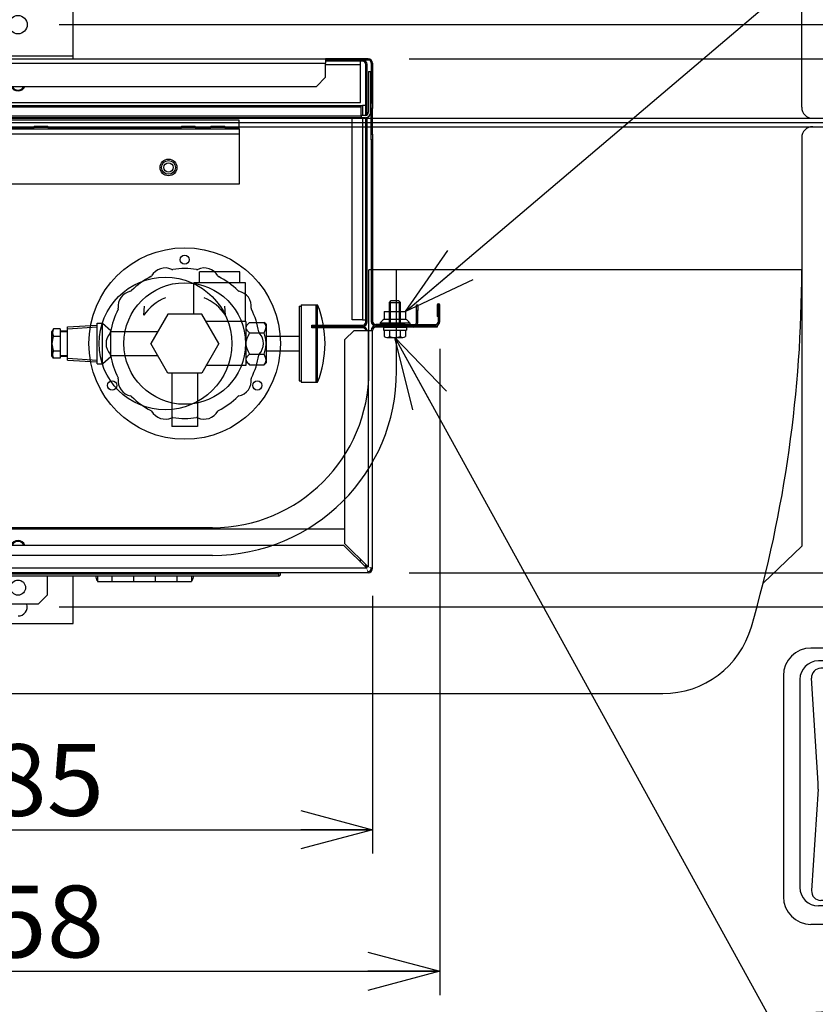
# Model space of a CAD drawing. Extents: x -2522 to 2563, y -1801 to 1819.
# Drawn here: x -921 to -489, y 839 to 1374 of the extents above; entities that cross this region are included whole.
import ezdxf
from ezdxf.enums import TextEntityAlignment as Align

# ---------------------------------------------------------------- set-up
doc = ezdxf.new("R2010")
doc.units = 0
doc.header["$LTSCALE"] = 3.25
doc.linetypes.add('CENTER', pattern=[50.8, 31.75, -6.35, 6.35, -6.35])
doc.layers.get('0').update_dxf_attribs({"linetype": 'CONTINUOUS'})
for name, color, linetype in [('LAYER0001', 7, 'CONTINUOUS'), ('LAYER0002', 7, 'CONTINUOUS'), ('LAYER0004', 7, 'CONTINUOUS'), ('LAYER0006', 7, 'CONTINUOUS'), ('LAYER0008', 7, 'CONTINUOUS')]:
    doc.layers.add(name, color=color, linetype=linetype)
doc.styles.add('DCSTYLE0', font='txt.shx', dxfattribs={"width": 0.679245, "bigfont": 'bigfont'})
doc.dimstyles.new('DC_ROTATED', dxfattribs={"dimtxt": 39, "dimasz": 39.000024, "dimexe": 13, "dimexo": 13, "dimgap": 7.5, "dimtad": 3, "dimblk1": 'OPEN30', "dimblk2": 'OPEN30', "dimsah": 1, "dimcen": 0.09, "dimclrd": 4, "dimclre": 4, "dimclrt": 4, "dimazin": 3, "dimtfac": 1, "dimtmove": 0, "dimatfit": 3})

# ---------------------------------------------------------------- blocks, each defined once
blk = doc.blocks.new('_OPEN30')
at = {"color": 0, "linetype": 'BYBLOCK'}
for p, q in [((-1, 0.267949), (0, 0)), ((0, 0), (-1, -0.267949)), ((0, 0), (-1, 0))]:
    blk.add_line(p, q, dxfattribs=at)
blk = doc.blocks.new('*D10')
at = {"layer": 'LAYER0001', "color": 4, "linetype": 'CONTINUOUS'}
for p, q in [((-1150.51, 1195.1), (-1150.51, 844.3)), ((-692.51, 1195.1), (-692.51, 844.3)), ((-1150.51, 857.3), (-692.51, 857.3))]:
    blk.add_line(p, q, dxfattribs=at)
at = {"layer": 'LAYER0001', "color": 4, "xscale": 39.00003624171674, "yscale": 38.99986056172003}
for p, rotation in [((-1150.51, 857.3), 180), ((-692.51, 857.3), 360)]:
    blk.add_blockref('_OPEN30', p, dxfattribs=dict(at, rotation=rotation))
at = {"layer": 'LAYER0001', "color": 4, "style": 'DCSTYLE0', "width": 0.8}
blk.add_text('458', height=39, dxfattribs=at).set_placement((-968.31, 864.8), (-874.71, 864.8), align=Align.FIT)
blk = doc.blocks.new('*D11')
at = {"layer": 'LAYER0001', "color": 4, "linetype": 'CONTINUOUS'}
for p, q in [((-1114.01, 1061.1), (-1114.01, 921.13)), ((-729.01, 1061.1), (-729.01, 921.13)), ((-1114.01, 934.13), (-729.01, 934.13))]:
    blk.add_line(p, q, dxfattribs=at)
at = {"layer": 'LAYER0001', "color": 4, "xscale": 39.00003624171674, "yscale": 38.99986056172003}
for p, rotation in [((-1114.01, 934.13), 180), ((-729.01, 934.13), 360)]:
    blk.add_blockref('_OPEN30', p, dxfattribs=dict(at, rotation=rotation))
at = {"layer": 'LAYER0001', "color": 4, "style": 'DCSTYLE0', "width": 0.8}
blk.add_text('385', height=39, dxfattribs=at).set_placement((-968.31, 941.63), (-874.71, 941.63), align=Align.FIT)
blk = doc.blocks.new('*D12')
at = {"layer": 'LAYER0001', "color": 4, "linetype": 'CONTINUOUS'}
for p, q in [((-709.12, 1352.65), (-207.95, 1352.65)), ((-220.95, 1073.65), (-220.95, 1352.65)), ((-709.12, 1073.65), (-207.95, 1073.65))]:
    blk.add_line(p, q, dxfattribs=at)
at = {"layer": 'LAYER0001', "color": 4, "xscale": 39.00003624171674, "yscale": 38.99986056172003}
for p, rotation in [((-220.95, 1352.65), 90), ((-220.95, 1073.65), 270)]:
    blk.add_blockref('_OPEN30', p, dxfattribs=dict(at, rotation=rotation))
at = {"layer": 'LAYER0001', "color": 4, "style": 'DCSTYLE0', "width": 0.8}
blk.add_text('279', height=39, rotation=90, dxfattribs=at).set_placement((-228.45, 1166.35), (-228.45, 1259.95), align=Align.FIT)
blk = doc.blocks.new('*D13')
at = {"layer": 'LAYER0001', "color": 4, "linetype": 'CONTINUOUS'}
for p, q in [((-899.17, 1371.15), (-108.29, 1371.15)), ((-121.29, 1055.15), (-121.29, 1371.15)), ((3.34, 1172.38), (-121.29, 1213.15)), ((3.34, 834.38), (3.34, 1172.38)), ((-899.17, 1055.15), (-108.29, 1055.15))]:
    blk.add_line(p, q, dxfattribs=at)
at = {"layer": 'LAYER0001', "color": 4, "xscale": 39.00003624171674, "yscale": 38.99986056172003}
for p, rotation in [((-121.29, 1371.15), 90), ((-121.29, 1055.15), 270)]:
    blk.add_blockref('_OPEN30', p, dxfattribs=dict(at, rotation=rotation))
at = {"layer": 'LAYER0001', "color": 4, "style": 'DCSTYLE0', "width": 0.701754}
blk.add_text('アンカーピッチ316', height=39, rotation=90, dxfattribs=at).set_placement((-3.16, 847.38), (-3.16, 1159.38), align=Align.FIT)
blk = doc.blocks.new('DC_GROUP_8')
at = {"layer": 'LAYER0002', "color": 9, "linetype": 'CONTINUOUS'}
for p, q in [((-801.01, 1237.05), (-823.01, 1237.05)), ((-823.01, 1231.05), (-823.01, 1237.05)), ((-801.01, 1231.05), (-801.01, 1237.05)), ((-798.01, 1231.05), (-826.01, 1231.05)), ((-826.01, 1214.05), (-826.01, 1231.05)), ((-798.01, 1210.05), (-798.01, 1231.05)), ((-767.84, 1219.05), (-758.84, 1219.05)), ((-767.84, 1219.05), (-767.84, 1177.05)), ((-759.84, 1219.05), (-759.84, 1177.05)), ((-758.84, 1177.05), (-758.84, 1219.05)), ((-840.25, 1214.05), (-849.48, 1198.05)), ((-821.77, 1214.05), (-840.25, 1214.05)), ((-812.53, 1198.05), (-821.77, 1214.05)), ((-768.84, 1218.3), (-768.84, 1177.8)), ((-768.84, 1218.3), (-767.84, 1218.3)), ((-894.57, 1207.05), (-878.51, 1208.05)), ((-878.51, 1187.05), (-878.51, 1209.05)), ((-878.51, 1209.05), (-875.67, 1209.05)), ((-875.67, 1187.13), (-875.67, 1209.05)), ((-875.67, 1209.05), (-871.17, 1205.05)), ((-797.84, 1210.05), (-819.46, 1210.05)), ((-797.84, 1210.05), (-797.84, 1186.05)), ((-797.84, 1207.55), (-795.84, 1209.55)), ((-795.84, 1209.55), (-787.84, 1209.55)), ((-786.84, 1208.55), (-787.84, 1209.55)), ((-786.84, 1208.55), (-786.84, 1187.55)), ((-902.27, 1206.05), (-903.07, 1204.67)), ((-903.07, 1204.67), (-903.07, 1191.43)), ((-903.07, 1191.43), (-903.07, 1204.67)), ((-898.57, 1206.05), (-902.27, 1206.05)), ((-898.57, 1206.05), (-898.57, 1190.05)), ((-898.57, 1205.05), (-894.57, 1204.93)), ((-898.57, 1204.55), (-894.57, 1204.42)), ((-894.57, 1189.05), (-894.57, 1207.05)), ((-894.57, 1206.05), (-878.51, 1207.05)), ((-871.17, 1191.05), (-871.17, 1205.05)), ((-871.17, 1204.55), (-846.01, 1204.55)), ((-795.84, 1203.8), (-787.84, 1203.8)), ((-902.3, 1202.03), (-898.57, 1202.03)), ((-840.25, 1182.05), (-849.48, 1198.05)), ((-812.53, 1198.05), (-821.77, 1182.05)), ((-786.84, 1202.05), (-768.84, 1202.05)), ((-902.3, 1194.07), (-898.57, 1194.07)), ((-795.84, 1192.3), (-787.84, 1192.3)), ((-786.84, 1194.05), (-768.84, 1194.05)), ((-902.27, 1190.05), (-903.07, 1191.43)), ((-898.57, 1190.05), (-902.27, 1190.05)), ((-898.57, 1191.55), (-894.57, 1191.68)), ((-898.57, 1191.05), (-894.57, 1191.18)), ((-894.57, 1190.05), (-878.51, 1189.05)), ((-894.57, 1189.05), (-878.51, 1188.05)), ((-878.51, 1187.05), (-876.05, 1187.05)), ((-875.38, 1187.3), (-871.17, 1191.05)), ((-871.17, 1191.55), (-846.01, 1191.55)), ((-797.84, 1188.55), (-795.84, 1186.55)), ((-786.84, 1187.55), (-787.84, 1186.55)), ((-821.77, 1182.05), (-840.25, 1182.05)), ((-838.01, 1182.05), (-838.01, 1153.05)), ((-824.01, 1182.05), (-824.01, 1153.05)), ((-797.84, 1186.05), (-819.46, 1186.05)), ((-795.84, 1186.55), (-787.84, 1186.55)), ((-768.84, 1177.8), (-767.84, 1177.8)), ((-767.84, 1177.05), (-758.84, 1177.05)), ((-824.01, 1153.05), (-838.01, 1153.05))]:
    blk.add_line(p, q, dxfattribs=at)
blk.add_circle((-841.51, 1198.05), 36, dxfattribs=at)
for centre, radius, start, end in [((-811.96, 1198.05), 57.13, 338.4314, 21.5686), ((-777.89, 1191.97), 25.12, 135.5907, 140.9106), ((-799.83, 1201.77), 14.3, 27.7118, 32.9694), ((-789.78, 1207.05), 2.94, 0, 27.7118), ((-898.85, 1204.01), 3.98, 150, 210), ((-795.84, 1206.55), 2, 140.9106, 180), ((-796, 1206.55), 1.84, 180, 222.2446), ((-781.94, 1219.32), 20.83, 222.2446, 228.145), ((-755.21, 1182.6), 45.82, 152.4472, 156.6124), ((-819.85, 1217.77), 34.93, 336.4253, 339.7408), ((-857.74, 1185.56), 72.25, 12.2463, 14.6209), ((-790.81, 1207.05), 3.97, 339.7408, 0), ((-892.39, 1198.05), 10.68, 158.1346, 201.8654), ((-790.93, 1198.05), 6.91, 156.6124, 180), ((-790.93, 1198.05), 6.91, 180, 203.3876), ((-800.22, 1198.05), 13.38, 0, 12.2463), ((-800.22, 1198.05), 13.38, 347.7537, 0), ((-898.85, 1192.09), 3.98, 150, 210), ((-781.94, 1176.78), 20.83, 131.855, 137.7554), ((-755.21, 1213.5), 45.82, 203.3876, 207.5528), ((-857.74, 1210.54), 72.25, 345.3791, 347.7537), ((-819.85, 1178.33), 34.93, 20.2592, 23.5747), ((-876.05, 1188.05), 1, 270, 311.6335), ((-796, 1189.55), 1.84, 137.7554, 180), ((-795.84, 1189.55), 2, 180, 219.0894), ((-777.89, 1204.13), 25.12, 219.0894, 224.4093), ((-799.83, 1194.33), 14.3, 327.0306, 332.2882), ((-789.78, 1189.05), 2.94, 332.2882, 360), ((-790.81, 1189.05), 3.97, 360, 20.2592)]:
    blk.add_arc(centre, radius, start, end, dxfattribs=at)
blk = doc.blocks.new('DC_GROUP_32')
at = {"layer": 'LAYER0004', "color": 7, "linetype": 'CONTINUOUS'}
for p, q in [((-480.31, 1032.75), (-491.01, 1032.75)), ((-421.01, 1032.75), (-431.71, 1032.75)), ((-480.31, 1025.75), (-487.01, 1025.75)), ((-480.31, 1021.75), (-485.69, 1021.75)), ((-425.01, 1025.75), (-431.71, 1025.75)), ((-426.33, 1021.75), (-431.71, 1021.75)), ((-506.01, 1017.75), (-506.01, 897.75)), ((-497.01, 1015.75), (-497.01, 902.75)), ((-487.11, 959.33), (-490.68, 1016.44)), ((-421.34, 1016.44), (-424.91, 959.33)), ((-415.01, 1015.75), (-415.01, 902.75)), ((-406.01, 1017.75), (-406.01, 897.75)), ((-487.11, 956.17), (-490.67, 901.07)), ((-424.91, 956.17), (-421.35, 901.07)), ((-475.51, 927.75), (-475.51, 915.37)), ((-470.51, 927.75), (-470.51, 920.75)), ((-441.51, 927.75), (-441.51, 920.75)), ((-436.51, 927.75), (-436.51, 915.37)), ((-425.01, 892.75), (-487.01, 892.75)), ((-426.34, 895.75), (-485.68, 895.75)), ((-421.01, 882.75), (-491.01, 882.75))]:
    blk.add_line(p, q, dxfattribs=at)
at = {"layer": 'LAYER0004', "color": 7, "linetype": 'CENTER'}
for p, q in [((-456.01, 895.75), (-456.01, 947.25)), ((-444.51, 927.75), (-467.51, 927.75))]:
    blk.add_line(p, q, dxfattribs=at)
at = {"layer": 'LAYER0004', "color": 7, "linetype": 'CONTINUOUS'}
blk.add_circle((-456.01, 927.75), 7, dxfattribs=at)
for centre, radius, start, end in [((-491.01, 1017.75), 15, 90, 180), ((-421.01, 1017.75), 15, 0, 90), ((-487.01, 1015.75), 10, 90, 180), ((-485.69, 1016.75), 5, 90, 183.5763), ((-426.33, 1016.75), 5, 356.4237, 90), ((-425.01, 1015.75), 10, 0, 90), ((-457.38, 988.28), 23.23, 170.7823, 180), ((-457.38, 987.77), 23.23, 170.7823, 180), ((-454.64, 988.28), 23.23, 359.372, 9.2177), ((-454.64, 987.77), 23.23, 0, 9.2177), ((-457.38, 988.28), 23.23, 180, 225.6789), ((-454.64, 988.28), 23.23, 314.3211, 359.372), ((-456.01, 989.68), 25.19, 225.6789, 314.3211), ((-512.06, 957.78), 25, 356.3086, 3.5763), ((-399.96, 957.78), 25, 176.4237, 183.6914), ((-456.01, 927.75), 19.5, 0, 180), ((-456.01, 927.75), 14.5, 0, 180), ((-487.01, 902.75), 10, 180, 270), ((-485.68, 900.75), 5, 176.3086, 270), ((-426.34, 900.75), 5, 270, 3.6914), ((-425.01, 902.75), 10, 270, 0), ((-491.01, 897.75), 15, 180, 270), ((-421.01, 897.75), 15, 270, 0)]:
    blk.add_arc(centre, radius, start, end, dxfattribs=at)
blk = doc.blocks.new('DC_GROUP_23')
at = {"color": 7, "linetype": 'CONTINUOUS'}
for p, q in [((-2281.01, 1318.05), (-431.01, 1318.05)), ((-2281.01, 1315.75), (-431.01, 1315.75)), ((-496.01, 1309.75), (-496.01, 1088.05)), ((-496.01, 1238.05), (-731.01, 1238.05)), ((-731.01, 1183.05), (-731.01, 1238.05)), ((-716.01, 1183.05), (-716.01, 1238.05)), ((-816.01, 1098.05), (-1206.01, 1098.05)), ((-496.01, 1088.05), (-516.97, 1068.05)), ((-816.01, 1083.05), (-1206.01, 1083.05)), ((-2140.59, 1008.05), (-571.43, 1008.05))]:
    blk.add_line(p, q, dxfattribs=at)
for centre, radius, start, end in [((-490.01, 1309.75), 6, 90, 180), ((-1196.01, 1238.05), 700, 343.92335, 0), ((-816.01, 1183.05), 100, 270, 0), ((-816.01, 1183.05), 85, 270, 0), ((-571.43, 1058.05), 50, 270, 343.9234)]:
    blk.add_arc(centre, radius, start, end, dxfattribs=at)
at = {"layer": 'LAYER0002', "color": 7, "linetype": 'CONTINUOUS'}
for p, q in [((-496.01, 1326.35), (-496.01, 1548.05)), ((-2281.01, 1320.35), (-431.01, 1320.35)), ((-2281.01, 1318.05), (-431.01, 1318.05))]:
    blk.add_line(p, q, dxfattribs=at)
blk.add_arc((-490.01, 1326.35), 6, 180, 270, dxfattribs=at)
at = {"layer": 'LAYER0006', "color": 7, "linetype": 'CONTINUOUS'}
for p, q in [((-853.2, 1213.43), (-852.79, 1218.42)), ((-808.82, 1213.43), (-809.23, 1218.42))]:
    blk.add_line(p, q, dxfattribs=at)
for centre, radius in [((-831.01, 1198.05), 52), ((-831.01, 1243.55), 2.5), ((-831.01, 1198.05), 33), ((-870.41, 1175.3), 2.5), ((-791.61, 1175.3), 2.5)]:
    blk.add_circle(centre, radius, dxfattribs=at)
for centre, radius, start, end in [((-849.85, 1235.25), 1, 296.8555, 330.5108), ((-841.58, 1230.58), 8.5, 65.4892, 150.5108), ((-837.64, 1239.22), 1, 245.4892, 279.1445), ((-831.01, 1198.05), 40.7, 80.8555, 99.1445), ((-824.38, 1239.22), 1, 260.8555, 294.5108), ((-820.44, 1230.58), 8.5, 29.4892, 114.5108), ((-812.17, 1235.25), 1, 209.4892, 243.1445), ((-831.01, 1198.05), 40.7, 116.8555, 135.1445), ((-831.01, 1198.05), 40.7, 44.8555, 63.1445), ((-858.68, 1218.15), 8.5, 101.4892, 186.5108), ((-860.57, 1227.46), 1, 281.4892, 315.1445), ((-801.45, 1227.46), 1, 224.8555, 258.5108), ((-803.34, 1218.15), 8.5, 353.4892, 78.5108), ((-831.01, 1198.05), 27, 112.8854, 145.2644), ((-831.01, 1198.05), 27, 34.7356, 67.1146), ((-831.01, 1198.05), 40.7, 152.8555, 171.1445), ((-868.12, 1217.08), 1, 332.8555, 6.5108), ((-793.9, 1217.08), 1, 173.4892, 207.1445), ((-831.01, 1198.05), 40.7, 8.8555, 27.1445), ((-865.21, 1198.05), 8.5, 137.4892, 222.5108), ((-872.21, 1204.47), 1, 317.4892, 351.1445), ((-789.81, 1204.47), 1, 188.8555, 222.5108), ((-796.81, 1198.05), 8.5, 317.3966, 42.5108), ((-872.21, 1191.63), 1, 8.8555, 42.5108), ((-789.81, 1191.63), 1, 137.4892, 171.1445), ((-831.01, 1198.05), 40.7, 188.8555, 207.1445), ((-831.01, 1198.05), 40.7, 332.8555, 351.1445), ((-868.12, 1179.02), 1, 353.4892, 27.1445), ((-858.68, 1177.95), 8.5, 173.4892, 258.5108), ((-803.34, 1177.95), 8.5, 281.4892, 6.5108), ((-793.9, 1179.02), 1, 152.8555, 186.5108), ((-860.57, 1168.64), 1, 44.8555, 78.5108), ((-831.01, 1198.05), 40.7, 224.8555, 243.1445), ((-831.01, 1198.05), 40.7, 296.8555, 315.1445), ((-801.45, 1168.64), 1, 101.4892, 135.1445), ((-849.85, 1160.85), 1, 29.4892, 63.1445), ((-841.58, 1165.52), 8.5, 209.4892, 294.5108), ((-820.44, 1165.52), 8.5, 245.4892, 330.5108), ((-812.17, 1160.85), 1, 116.8555, 150.5108), ((-837.64, 1156.88), 1, 80.8555, 114.5108), ((-831.01, 1198.05), 40.7, 260.8555, 279.1445), ((-824.38, 1156.88), 1, 65.4892, 99.1445)]:
    blk.add_arc(centre, radius, start, end, dxfattribs=at)
at = {"layer": 'LAYER0004', "linetype": 'CONTINUOUS'}
blk.add_blockref('DC_GROUP_32', (0, 0), dxfattribs=at)
blk = doc.blocks.new('DC_GROUP_169')
at = {"color": 3, "linetype": 'CONTINUOUS'}
for p, q in [((-732.13, 1076.04), (-732.06, 1076.32)), ((-732.06, 1076.32), (-732.01, 1076.8))]:
    blk.add_line(p, q, dxfattribs=at)
blk = doc.blocks.new('DC_GROUP_167')
at = {"color": 3, "linetype": 'CONTINUOUS'}
for p, q in [((-891.51, 1353.98), (-891.51, 1380.15)), ((-1088.51, 1352.65), (-754.51, 1352.65)), ((-891.51, 1353.98), (-951.51, 1353.98)), ((-891.51, 1352.65), (-891.51, 1353.98)), ((-754.51, 1352.65), (-754.51, 1350.2)), ((-731.46, 1352.65), (-754.51, 1352.65)), ((-731.46, 1351.95), (-731.46, 1352.65)), ((-1088.51, 1350.2), (-754.51, 1350.2)), ((-731.46, 1351.95), (-754.51, 1351.95)), ((-734.46, 1351.25), (-754.51, 1351.25)), ((-754.51, 1342.65), (-754.51, 1350.2)), ((-754.51, 1349.5), (-735.51, 1349.5)), ((-735.51, 1349.5), (-735.51, 1351.25)), ((-735.51, 1328.95), (-735.51, 1349.5)), ((-734.46, 1351.25), (-734.46, 1351.95)), ((-732.71, 1349.5), (-732.01, 1349.5)), ((-732.71, 1321.87), (-732.71, 1349.5)), ((-732.01, 1322.12), (-732.01, 1349.5)), ((-729.71, 1350.2), (-729.01, 1350.2)), ((-729.71, 1350.2), (-729.71, 1328.65)), ((-729.01, 1350.2), (-729.01, 1328.65)), ((-759.51, 1337.65), (-754.51, 1342.65)), ((-731.21, 1345.65), (-731.21, 1323.58)), ((-731.21, 1345.65), (-730.01, 1345.65)), ((-730.01, 1323.58), (-730.01, 1345.65)), ((-1083.51, 1337.65), (-759.51, 1337.65)), ((-735.21, 1327.16), (-1107.81, 1327.16)), ((-735.21, 1326.31), (-1107.81, 1326.31)), ((-1107.51, 1328.95), (-735.51, 1328.95)), ((-740.01, 1327.16), (-740.01, 1327.35)), ((-740.01, 1327.35), (-734.46, 1327.35)), ((-735.21, 1326.31), (-735.21, 1327.16)), ((-735.21, 1321.51), (-735.21, 1326.31)), ((-732.71, 1327.35), (-734.46, 1327.35)), ((-734.46, 1327.35), (-734.46, 1321.85)), ((-729.71, 1325.65), (-729.71, 1328.65)), ((-729.71, 1328.65), (-729.01, 1328.65)), ((-729.01, 1325.65), (-729.71, 1325.65)), ((-729.71, 1311.65), (-729.71, 1325.65)), ((-729.01, 1328.65), (-729.01, 1325.65)), ((-729.01, 1311.65), (-729.01, 1325.65)), ((-735.21, 1321.51), (-1107.81, 1321.51)), ((-735.21, 1320.65), (-1107.81, 1320.65)), ((-740.01, 1210.85), (-740.01, 1320.65)), ((-732.94, 1321.85), (-735.21, 1321.85)), ((-735.21, 1321.51), (-735.21, 1320.65)), ((-732.94, 1320.65), (-735.21, 1320.65)), ((-734.46, 1320.65), (-734.46, 1210.85)), ((-732.71, 1209.8), (-732.71, 1320.66)), ((-732.01, 1209.8), (-732.01, 1320.8)), ((-801.51, 1319.24), (-1041.51, 1319.24)), ((-913, 1314.88), (-1010.02, 1314.88)), ((-912.76, 1316.05), (-912.76, 1315.45)), ((-912.76, 1316.05), (-905.26, 1316.05)), ((-912.76, 1315.45), (-905.26, 1315.45)), ((-905.26, 1315.45), (-905.26, 1316.05)), ((-833, 1314.88), (-905.02, 1314.88)), ((-832.76, 1316.05), (-832.76, 1315.45)), ((-832.76, 1316.05), (-825.26, 1316.05)), ((-832.76, 1315.45), (-825.26, 1315.45)), ((-825.26, 1315.45), (-825.26, 1316.05)), ((-817, 1314.88), (-825.02, 1314.88)), ((-816.76, 1316.05), (-816.76, 1315.45)), ((-816.76, 1316.05), (-809.26, 1316.05)), ((-816.76, 1315.45), (-809.26, 1315.45)), ((-809.26, 1315.45), (-809.26, 1316.05)), ((-801.51, 1314.88), (-809.02, 1314.88)), ((-801.51, 1314.88), (-801.51, 1319.24)), ((-801.51, 1314.65), (-801.51, 1314.88)), ((-1041.51, 1314.65), (-801.51, 1314.65)), ((-801.51, 1311.72), (-1041.51, 1311.72)), ((-801.51, 1314.65), (-801.51, 1311.72)), ((-801.51, 1311.72), (-801.51, 1284.65)), ((-729.71, 1311.65), (-729.01, 1311.65)), ((-729.71, 1308.65), (-729.71, 1311.65)), ((-729.01, 1311.65), (-729.01, 1308.65)), ((-729.01, 1308.65), (-729.71, 1308.65)), ((-729.71, 1308.65), (-729.71, 1210.1)), ((-729.01, 1308.65), (-729.01, 1210.1)), ((-801.51, 1284.65), (-1041.51, 1284.65)), ((-705.21, 1216.05), (-705.21, 1219.05)), ((-705.21, 1219.05), (-704.51, 1219.05)), ((-704.51, 1219.05), (-704.51, 1216.05)), ((-693.31, 1218.9), (-694.01, 1218.9)), ((-694.01, 1218.9), (-694.01, 1212.65)), ((-693.31, 1218.9), (-693.31, 1212.65)), ((-693.21, 1210.1), (-693.21, 1218.9)), ((-693.21, 1218.9), (-692.51, 1218.9)), ((-692.51, 1210.1), (-692.51, 1218.9)), ((-704.51, 1216.05), (-705.21, 1216.05)), ((-705.21, 1209.4), (-705.21, 1216.05)), ((-704.51, 1209.4), (-704.51, 1216.05)), ((-762.01, 1207.35), (-762.01, 1208.05)), ((-762.01, 1208.05), (-757.01, 1208.05)), ((-757.01, 1208.05), (-757.01, 1207.35)), ((-757.01, 1208.05), (-734.46, 1208.05)), ((-734.46, 1210.85), (-740.01, 1210.85)), ((-734.46, 1210.85), (-732.71, 1210.85)), ((-734.46, 1208.05), (-734.46, 1207.35)), ((-732.71, 1209.8), (-732.01, 1209.8)), ((-729.01, 1210.1), (-729.71, 1210.1)), ((-727.26, 1208.35), (-727.26, 1207.65)), ((-711.31, 1208.35), (-727.26, 1208.35)), ((-711.31, 1207.65), (-711.31, 1208.35)), ((-711.31, 1208.35), (-706.31, 1208.35)), ((-706.31, 1208.35), (-706.31, 1207.78)), ((-706.31, 1208.35), (-705.56, 1208.35)), ((-705.21, 1209.4), (-704.51, 1209.4)), ((-704.75, 1208.35), (-694.96, 1208.35)), ((-694.96, 1208.35), (-694.96, 1207.65)), ((-693.31, 1212.65), (-694.01, 1212.65)), ((-693.21, 1210.1), (-692.51, 1210.1)), ((-757.01, 1207.35), (-762.01, 1207.35)), ((-762.01, 1206.65), (-762.01, 1207.35)), ((-757.01, 1206.65), (-762.01, 1206.65)), ((-757.01, 1207.35), (-734.46, 1207.35)), ((-757.01, 1207.35), (-757.01, 1206.65)), ((-734.46, 1206.65), (-757.01, 1206.65)), ((-739.01, 1205.2), (-744.01, 1200.2)), ((-739.01, 1205.2), (-731.46, 1205.2)), ((-734.46, 1206.65), (-734.46, 1207.35)), ((-731.46, 1205.2), (-731.46, 1076.81)), ((-731.46, 1205.2), (-729.01, 1205.2)), ((-729.01, 1076.1), (-729.01, 1205.2)), ((-711.31, 1207.65), (-727.26, 1207.65)), ((-727.26, 1206.95), (-727.26, 1207.65)), ((-706.96, 1207.65), (-727.26, 1207.65)), ((-706.96, 1206.95), (-727.26, 1206.95)), ((-706.96, 1207.65), (-706.96, 1206.95)), ((-699.01, 1206.95), (-706.96, 1206.95)), ((-705.24, 1207.65), (-694.96, 1207.65)), ((-699.01, 1206.95), (-699.01, 1207.65)), ((-694.01, 1206.95), (-699.01, 1206.95)), ((-694.96, 1207.65), (-694.01, 1207.65)), ((-694.01, 1207.65), (-694.01, 1206.95)), ((-744.01, 1089.36), (-744.01, 1200.2)), ((-744.01, 1097.35), (-1099.01, 1097.35)), ((-1098.3, 1088.65), (-744.72, 1088.65)), ((-744.72, 1088.65), (-732.17, 1076.1)), ((-731.46, 1076.81), (-744.01, 1089.36)), ((-735.51, 1079.44), (-735.51, 1080.86)), ((-732.17, 1076.1), (-1110.85, 1076.1)), ((-732.72, 1076.65), (-732.71, 1076.8)), ((-732.71, 1076.8), (-732.71, 1078.06)), ((-732.71, 1076.8), (-732.01, 1076.8)), ((-732.01, 1076.8), (-732.01, 1077.36)), ((-731.46, 1073.65), (-731.46, 1074.35)), ((-729.01, 1076.1), (-729.71, 1076.1)), ((-731.46, 1073.65), (-1111.56, 1073.65)), ((-780.06, 1072.85), (-1062.96, 1072.85)), ((-780.06, 1071.85), (-1062.96, 1071.85)), ((-905.51, 1072.85), (-905.51, 1073.65)), ((-905.51, 1061.55), (-905.51, 1071.85)), ((-891.51, 1072.85), (-891.51, 1073.65)), ((-891.51, 1046.15), (-891.51, 1071.85)), ((-878.32, 1073.14), (-878.66, 1072.85)), ((-878.31, 1073.65), (-878.31, 1072.85)), ((-878.31, 1071.85), (-878.31, 1068.85)), ((-870.31, 1068.85), (-870.31, 1071.85)), ((-858.81, 1071.85), (-858.81, 1068.85)), ((-846.81, 1068.85), (-846.81, 1071.85)), ((-835.31, 1071.85), (-835.31, 1068.85)), ((-827.31, 1073.65), (-827.31, 1072.85)), ((-827.31, 1071.85), (-827.31, 1068.85)), ((-826.96, 1072.85), (-827.3, 1073.14)), ((-791.01, 1072.95), (-791.01, 1073.65)), ((-780.06, 1072.95), (-791.01, 1072.95)), ((-780.06, 1072.95), (-780.06, 1073.65)), ((-780.06, 1072.85), (-780.06, 1071.85)), ((-878.31, 1068.85), (-870.31, 1068.85)), ((-870.31, 1068.85), (-858.81, 1068.85)), ((-858.81, 1068.85), (-846.81, 1068.85)), ((-846.81, 1068.85), (-835.31, 1068.85)), ((-835.31, 1068.85), (-827.31, 1068.85)), ((-910.51, 1056.55), (-905.51, 1061.55)), ((-910.51, 1056.55), (-932.51, 1056.55)), ((-951.51, 1046.15), (-891.51, 1046.15))]:
    blk.add_line(p, q, dxfattribs=at)
at = {"color": 3, "linetype": 'CONTINUOUS', "const_width": 0.25}
for points in [[(-732.17, 1076.1), (-732.16, 1076.04), (-732.14, 1075.98), (-732.13, 1075.92), (-732.12, 1075.86), (-732.11, 1075.8), (-732.1, 1075.74), (-732.09, 1075.68), (-732.08, 1075.62), (-732.07, 1075.56), (-732.06, 1075.5), (-732.05, 1075.45), (-732.03, 1075.39), (-732.02, 1075.33), (-732.01, 1075.27), (-732, 1075.22), (-731.99, 1075.16), (-731.98, 1075.11), (-731.97, 1075.05), (-731.96, 1075), (-731.95, 1074.95), (-731.93, 1074.89), (-731.92, 1074.84), (-731.91, 1074.79), (-731.9, 1074.74), (-731.89, 1074.69), (-731.88, 1074.64), (-731.87, 1074.59), (-731.86, 1074.55), (-731.85, 1074.5), (-731.84, 1074.46), (-731.82, 1074.41), (-731.81, 1074.37), (-731.8, 1074.33), (-731.79, 1074.28), (-731.78, 1074.24), (-731.77, 1074.2), (-731.76, 1074.17), (-731.75, 1074.13), (-731.74, 1074.09), (-731.72, 1074.06), (-731.71, 1074.03), (-731.7, 1073.99), (-731.69, 1073.96), (-731.68, 1073.93), (-731.67, 1073.91), (-731.66, 1073.88), (-731.65, 1073.86), (-731.64, 1073.84), (-731.63, 1073.82), (-731.61, 1073.8), (-731.6, 1073.78), (-731.59, 1073.76), (-731.58, 1073.75), (-731.57, 1073.74), (-731.56, 1073.73), (-731.55, 1073.71), (-731.54, 1073.7), (-731.53, 1073.7), (-731.51, 1073.69), (-731.5, 1073.68), (-731.49, 1073.67), (-731.48, 1073.66), (-731.47, 1073.66), (-731.46, 1073.65)], [(-732.17, 1076.1), (-732.16, 1076.06), (-732.14, 1076.01), (-732.13, 1075.97), (-732.12, 1075.93), (-732.11, 1075.89), (-732.1, 1075.84), (-732.09, 1075.8), (-732.08, 1075.76), (-732.07, 1075.72), (-732.06, 1075.67), (-732.05, 1075.63), (-732.03, 1075.59), (-732.02, 1075.55), (-732.01, 1075.51), (-732, 1075.47), (-731.99, 1075.43), (-731.98, 1075.39), (-731.97, 1075.35), (-731.96, 1075.31), (-731.95, 1075.28), (-731.93, 1075.24), (-731.92, 1075.2), (-731.91, 1075.16), (-731.9, 1075.13), (-731.89, 1075.09), (-731.88, 1075.06), (-731.87, 1075.02), (-731.86, 1074.99), (-731.85, 1074.96), (-731.84, 1074.93), (-731.82, 1074.89), (-731.81, 1074.86), (-731.8, 1074.83), (-731.79, 1074.8), (-731.78, 1074.77), (-731.77, 1074.75), (-731.76, 1074.72), (-731.75, 1074.69), (-731.74, 1074.67), (-731.72, 1074.64), (-731.71, 1074.62), (-731.7, 1074.6), (-731.69, 1074.57), (-731.68, 1074.55), (-731.67, 1074.53), (-731.66, 1074.52), (-731.65, 1074.5), (-731.64, 1074.48), (-731.63, 1074.47), (-731.61, 1074.46), (-731.6, 1074.44), (-731.59, 1074.43), (-731.58, 1074.42), (-731.57, 1074.41), (-731.56, 1074.4), (-731.55, 1074.4), (-731.54, 1074.39), (-731.53, 1074.38), (-731.51, 1074.38), (-731.5, 1074.37), (-731.49, 1074.37), (-731.48, 1074.36), (-731.47, 1074.35), (-731.46, 1074.35)], [(-729.01, 1076.1), (-729.02, 1076.11), (-729.02, 1076.12), (-729.03, 1076.13), (-729.04, 1076.14), (-729.05, 1076.16), (-729.06, 1076.17), (-729.06, 1076.18), (-729.07, 1076.19), (-729.09, 1076.2), (-729.1, 1076.21), (-729.11, 1076.22), (-729.12, 1076.23), (-729.14, 1076.24), (-729.16, 1076.25), (-729.18, 1076.27), (-729.2, 1076.28), (-729.22, 1076.29), (-729.24, 1076.3), (-729.27, 1076.31), (-729.29, 1076.32), (-729.32, 1076.33), (-729.35, 1076.34), (-729.38, 1076.35), (-729.42, 1076.37), (-729.45, 1076.38), (-729.49, 1076.39), (-729.53, 1076.4), (-729.56, 1076.41), (-729.6, 1076.42), (-729.64, 1076.43), (-729.68, 1076.44), (-729.73, 1076.45), (-729.77, 1076.46), (-729.82, 1076.48), (-729.86, 1076.49), (-729.91, 1076.5), (-729.95, 1076.51), (-730, 1076.52), (-730.05, 1076.53), (-730.1, 1076.54), (-730.15, 1076.55), (-730.2, 1076.56), (-730.25, 1076.58), (-730.31, 1076.59), (-730.36, 1076.6), (-730.41, 1076.61), (-730.47, 1076.62), (-730.52, 1076.63), (-730.58, 1076.64), (-730.63, 1076.65), (-730.69, 1076.66), (-730.75, 1076.67), (-730.81, 1076.69), (-730.86, 1076.7), (-730.92, 1076.71), (-730.98, 1076.72), (-731.04, 1076.73), (-731.1, 1076.74), (-731.16, 1076.75), (-731.22, 1076.76), (-731.28, 1076.77), (-731.34, 1076.79), (-731.4, 1076.8), (-731.46, 1076.81)], [(-729.71, 1076.1), (-729.71, 1076.11), (-729.72, 1076.12), (-729.72, 1076.13), (-729.73, 1076.14), (-729.74, 1076.16), (-729.74, 1076.17), (-729.75, 1076.18), (-729.76, 1076.19), (-729.76, 1076.2), (-729.77, 1076.21), (-729.78, 1076.22), (-729.79, 1076.23), (-729.8, 1076.24), (-729.82, 1076.25), (-729.83, 1076.27), (-729.84, 1076.28), (-729.86, 1076.29), (-729.88, 1076.3), (-729.89, 1076.31), (-729.91, 1076.32), (-729.93, 1076.33), (-729.96, 1076.34), (-729.98, 1076.35), (-730, 1076.37), (-730.03, 1076.38), (-730.05, 1076.39), (-730.08, 1076.4), (-730.11, 1076.41), (-730.13, 1076.42), (-730.16, 1076.43), (-730.19, 1076.44), (-730.22, 1076.45), (-730.25, 1076.46), (-730.28, 1076.48), (-730.32, 1076.49), (-730.35, 1076.5), (-730.38, 1076.51), (-730.42, 1076.52), (-730.45, 1076.53), (-730.49, 1076.54), (-730.52, 1076.55), (-730.56, 1076.56), (-730.6, 1076.58), (-730.64, 1076.59), (-730.67, 1076.6), (-730.71, 1076.61), (-730.75, 1076.62), (-730.79, 1076.63), (-730.83, 1076.64), (-730.87, 1076.65), (-730.91, 1076.66), (-730.95, 1076.67), (-730.99, 1076.69), (-731.03, 1076.7), (-731.08, 1076.71), (-731.12, 1076.72), (-731.16, 1076.73), (-731.2, 1076.74), (-731.25, 1076.75), (-731.29, 1076.76), (-731.33, 1076.77), (-731.37, 1076.79), (-731.42, 1076.8), (-731.46, 1076.81)]]:
    blk.add_lwpolyline(points, dxfattribs=at)
at = {"color": 3, "linetype": 'CONTINUOUS'}
for centre, radius in [((-921.51, 1371.15), 5), ((-839.81, 1293.65), 4.55), ((-839.81, 1293.65), 3.75), ((-839.81, 1293.65), 2.55), ((-921.51, 1065.55), 4.1)]:
    blk.add_circle(centre, radius, dxfattribs=at)
for centre, radius, start, end in [((-731.46, 1350.2), 2.45, 0, 90), ((-734.46, 1349.5), 2.45, 0, 90), ((-734.46, 1349.5), 1.75, 0, 90), ((-731.46, 1350.2), 1.75, 0, 90), ((-921.51, 1339.15), 4, 202.0243, 337.9757), ((-921.51, 1339.15), 3.5, 205.3769, 334.6231), ((-732.94, 1323.58), 1.73, 270, 0), ((-732.94, 1323.58), 2.93, 270, 0), ((-913.56, 1315.45), 0.8, 270, 0), ((-904.46, 1315.45), 0.8, 180, 270), ((-833.56, 1315.45), 0.8, 270, 0), ((-824.46, 1315.45), 0.8, 180, 270), ((-817.56, 1315.45), 0.8, 270, 0), ((-808.46, 1315.45), 0.8, 180, 270), ((-693.26, 1218.9), 0.75, 0, 180), ((-693.26, 1218.9), 0.05, 0, 180), ((-734.46, 1209.8), 1.75, 270, 0), ((-734.46, 1209.8), 2.45, 270, 0), ((-727.26, 1210.1), 2.45, 180, 270), ((-727.26, 1210.1), 1.75, 180, 270), ((-706.96, 1209.4), 1.75, 270, 0), ((-706.96, 1209.4), 2.45, 270, 0), ((-694.96, 1210.1), 1.75, 270, 0), ((-694.96, 1210.1), 2.45, 270, 0), ((-734.46, 1204.9), 2.45, 7.0335, 90), ((-734.46, 1204.9), 1.75, 9.8709, 90), ((-727.26, 1205.2), 2.45, 90, 180), ((-727.26, 1205.2), 1.75, 90, 180), ((-921.51, 1087.15), 4, 22.0243, 157.9757), ((-921.51, 1087.15), 3.5, 25.3769, 154.6231), ((-731.46, 1076.1), 1.75, 270, 0), ((-731.46, 1076.1), 2.45, 270, 0), ((-876.97, 1071.25), 2.33, 165.0463, 234.4947), ((-828.65, 1071.25), 2.33, 305.55, 14.9537), ((-780.06, 1072.9), 1.05, 270, 45.5847), ((-780.06, 1072.9), 0.05, 270, 90), ((-921.51, 1055.15), 5, 270, 16.2602)]:
    blk.add_arc(centre, radius, start, end, dxfattribs=at)
at = {"linetype": 'CONTINUOUS'}
blk.add_blockref('DC_GROUP_169', (0, 0), dxfattribs=at)
blk = doc.blocks.new('DC_GROUP_175')
at = {"layer": 'LAYER0008', "color": 4, "linetype": 'CONTINUOUS'}
for p, q in [((-722.66, 1215.35), (-711.11, 1215.35)), ((-722.66, 1215.35), (-722.66, 1211.35)), ((-719.77, 1215.35), (-719.77, 1211.35)), ((-714, 1215.35), (-714, 1211.35)), ((-711.11, 1215.35), (-711.11, 1211.35)), ((-724.88, 1209.35), (-724.88, 1208.35)), ((-724.88, 1209.35), (-708.88, 1209.35)), ((-724.88, 1208.35), (-708.88, 1208.35)), ((-722.66, 1211.35), (-711.11, 1211.35)), ((-708.88, 1209.35), (-708.88, 1208.35))]:
    blk.add_line(p, q, dxfattribs=at)
for start, end in [(123.6705, 140.1944), (39.8056, 56.3295)]:
    blk.add_arc((-716.88, 1202.68), 10.41, start, end, dxfattribs=at)
blk = doc.blocks.new('DC_GROUP_174')
at = {"layer": 'LAYER0008', "linetype": 'CONTINUOUS'}
blk.add_blockref('DC_GROUP_175', (0, 0), dxfattribs=at)
blk = doc.blocks.new('DC_GROUP_173')
at = {"layer": 'LAYER0008', "color": 3, "linetype": 'CONTINUOUS'}
for p, q in [((-719.88, 1220.35), (-718.88, 1221.35)), ((-719.88, 1206.95), (-719.88, 1220.35)), ((-719.88, 1220.35), (-713.88, 1220.35)), ((-718.88, 1221.35), (-714.88, 1221.35)), ((-713.88, 1220.35), (-714.88, 1221.35)), ((-713.88, 1206.95), (-713.88, 1220.35)), ((-723.13, 1206.95), (-710.63, 1206.95)), ((-723.13, 1206.95), (-723.13, 1205.35)), ((-723.13, 1205.35), (-710.63, 1205.35)), ((-722.66, 1205.35), (-722.66, 1201.85)), ((-719.77, 1205.35), (-719.77, 1201.85)), ((-714, 1205.35), (-714, 1201.85)), ((-711.11, 1205.35), (-711.11, 1201.85)), ((-710.63, 1206.95), (-710.63, 1205.35)), ((-721.21, 1201.35), (-712.55, 1201.35))]:
    blk.add_line(p, q, dxfattribs=at)
at = {"layer": 'LAYER0008', "color": 4, "linetype": 'CONTINUOUS'}
for p, q in [((-719.34, 1206.95), (-719.34, 1220.89)), ((-714.43, 1206.95), (-714.43, 1220.89))]:
    blk.add_line(p, q, dxfattribs=at)
at = {"layer": 'LAYER0008', "color": 3, "linetype": 'CONTINUOUS'}
for centre, radius, start, end in [((-721.21, 1203.67), 2.32, 231.4811, 308.5189), ((-716.88, 1209.86), 8.51, 250.1808, 289.8192), ((-712.55, 1203.67), 2.32, 231.4811, 308.5189)]:
    blk.add_arc(centre, radius, start, end, dxfattribs=at)
blk = doc.blocks.new('DC_GROUP_166')
at = {"linetype": 'CONTINUOUS'}
for name in ['DC_GROUP_167', 'DC_GROUP_174']:
    blk.add_blockref(name, (0, 0), dxfattribs=at)
at = {"layer": 'LAYER0008', "linetype": 'CONTINUOUS'}
blk.add_blockref('DC_GROUP_173', (0, 0), dxfattribs=at)
blk = doc.blocks.new('DC_GROUP_176')
at = {"color": 7, "linetype": 'CONTINUOUS'}
blk.add_line((-716.88, 1201.35), (-511.24, 827.95), dxfattribs=at)
blk.add_circle((-482.3, 775.39), 60, dxfattribs=at)
at = {"color": 7, "xscale": 39.00003624171674, "yscale": 38.99986056172003, "rotation": 118.8428610343782}
blk.add_blockref('_OPEN30', (-716.88, 1201.35), dxfattribs=at)
at = {"color": 2, "style": 'DCSTYLE0', "width": 0.8}
blk.add_text('9', height=52.5, dxfattribs=at).set_placement((-503.3, 749.14), (-461.3, 749.14), align=Align.FIT)
blk = doc.blocks.new('DC_GROUP_177')
at = {"color": 7, "linetype": 'CONTINUOUS'}
blk.add_line((-711.11, 1215.35), (-289.03, 1573.99), dxfattribs=at)
at = {"color": 7, "xscale": 39.00003624171674, "yscale": 38.99986056172003, "rotation": 220.3541208906765}
blk.add_blockref('_OPEN30', (-711.11, 1215.35), dxfattribs=at)

msp = doc.modelspace()

# ---------------------------------------------------------------- block references
at = {"linetype": 'CONTINUOUS'}
for name in ['DC_GROUP_177', 'DC_GROUP_166', 'DC_GROUP_176']:
    msp.add_blockref(name, (0, 0), dxfattribs=at)
at = {"layer": 'LAYER0002', "linetype": 'CONTINUOUS'}
for name in ['DC_GROUP_23', 'DC_GROUP_8']:
    msp.add_blockref(name, (0, 0), dxfattribs=at)

# ---------------------------------------------------------------- dimensions: what is measured, and where the dimension line sits
at = {"layer": 'LAYER0001', "linetype": 'CONTINUOUS'}
dim = msp.add_linear_dim(base=(-121.29, 1371.15), p1=(-912.17, 1055.15), p2=(-912.17, 1371.15), angle=90, text='アンカーピッチ<>', dimstyle='DC_ROTATED', override={"dimtxt": 39, "dimasz": 39.000024, "dimexe": 13, "dimexo": 13, "dimgap": 118.128936, "dimtad": 3, "dimtih": 0, "dimtoh": 0, "dimdec": 1, "dimzin": 8, "dimblk1": 'OPEN30', "dimblk2": 'OPEN30', "dimsah": 1, "dimclrd": 4, "dimclre": 4, "dimclrt": 4, "dimazin": 2, "dimtofl": 1, "dimtolj": 0, "dimtzin": 8, "dimarcsym": 1}, dxfattribs=at)
dim.commit()
dim.dimension.update_dxf_attribs({"geometry": '*D13', "text_midpoint": (-121.29, 1003.38), "dimtype": 160})
dim = msp.add_linear_dim(base=(-220.95, 1352.65), p1=(-722.12, 1073.65), p2=(-722.12, 1352.65), angle=90, dimstyle='DC_ROTATED', override={"dimtxt": 39, "dimasz": 39.000024, "dimexe": 13, "dimexo": 13, "dimgap": 7.5, "dimtad": 3, "dimtih": 0, "dimtoh": 0, "dimdec": 1, "dimzin": 8, "dimblk1": 'OPEN30', "dimblk2": 'OPEN30', "dimsah": 1, "dimclrd": 4, "dimclre": 4, "dimclrt": 4, "dimazin": 2, "dimtix": 1, "dimtofl": 1, "dimtolj": 0, "dimtzin": 8, "dimarcsym": 1}, dxfattribs=at)
dim.commit()
dim.dimension.update_dxf_attribs({"geometry": '*D12', "text_midpoint": (-220.95, 1213.15), "dimtype": 160})
for base, p1, p2, picture, middle in [((-692.51, 857.3), (-1150.51, 1208.1), (-692.51, 1208.1), '*D10', (-921.51, 857.3)), ((-729.01, 934.13), (-1114.01, 1074.1), (-729.01, 1074.1), '*D11', (-921.51, 934.13))]:
    dim = msp.add_linear_dim(base=base, p1=p1, p2=p2, dimstyle='DC_ROTATED', override={"dimtxt": 39, "dimasz": 39.000024, "dimexe": 13, "dimexo": 13, "dimgap": 7.5, "dimtad": 3, "dimtih": 0, "dimtoh": 0, "dimdec": 1, "dimzin": 8, "dimblk1": 'OPEN30', "dimblk2": 'OPEN30', "dimsah": 1, "dimclrd": 4, "dimclre": 4, "dimclrt": 4, "dimazin": 2, "dimtofl": 1, "dimtolj": 0, "dimtzin": 8, "dimarcsym": 1}, dxfattribs=at)
    dim.commit()
    dim.dimension.update_dxf_attribs({"geometry": picture, "text_midpoint": middle, "dimtype": 160})

doc.saveas('drawing.dxf')
